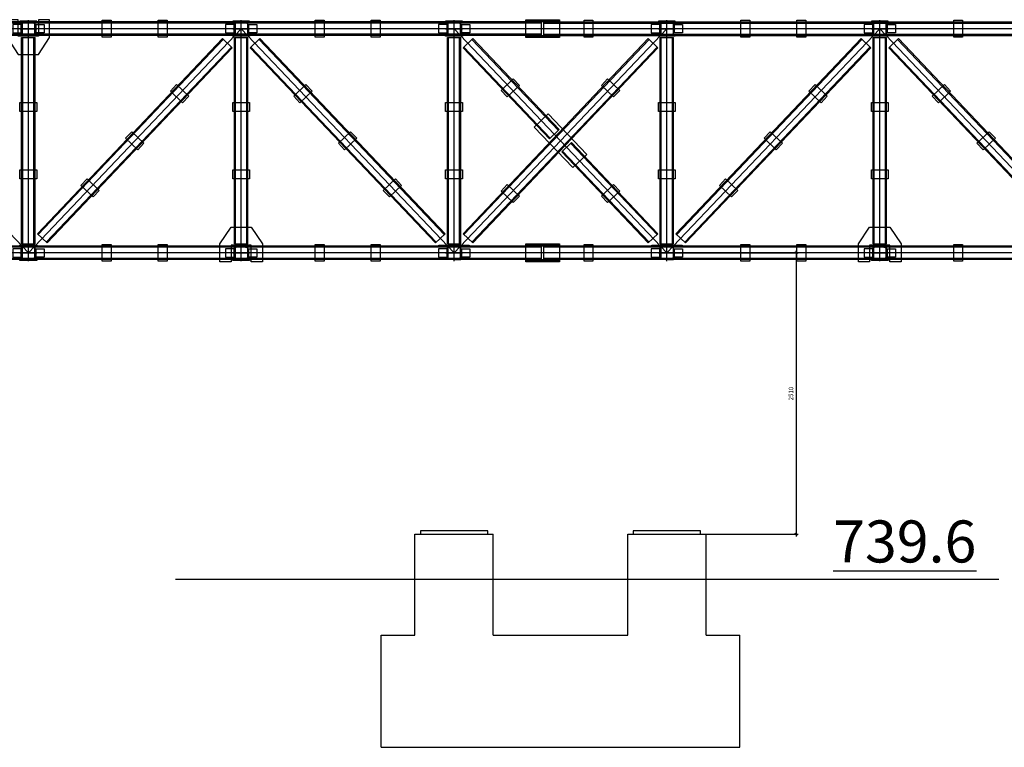
# Model space of a CAD drawing. Units: inches. Extents: x 3221622 to 3744484, y -1232331 to -971684.
# Drawn here: x 3488883 to 3497673, y -1191745 to -1185255 of the extents above; entities that cross this region are included whole.
import ezdxf

# ---------------------------------------------------------------- set-up
doc = ezdxf.new("R2010")
doc.units = ezdxf.units.IN
doc.header["$MEASUREMENT"] = 0
doc.header["$PDMODE"] = 35
doc.styles.add('ariel-20', font='arial.ttf', dxfattribs={"height": 40})
doc.styles.add('ariel-200', font='arial.ttf', dxfattribs={"height": 400})
doc.dimstyles.new('20', dxfattribs={"dimtxt": 40, "dimasz": 20, "dimexe": 20, "dimexo": 20, "dimgap": 20, "dimtad": 1, "dimdec": 0, "dimzin": 9, "dimtxsty": 'ariel-20', "dimblk": 'OBLIQUE', "dimcen": 2.5, "dimdle": 20, "dimaunit": 1, "dimadec": 0, "dimazin": 0, "dimtm": 1e-09, "dimtfac": 1, "dimtdec": 0, "dimtmove": 0, "dimatfit": 3, "dimldrblk": 'OBLIQUE', "dimfxl": 1, "dimarcsym": 1})

# ---------------------------------------------------------------- blocks, each defined once
blk = doc.blocks.new('_Oblique')
at = {"color": 0, "linetype": 'ByBlock', "lineweight": -2}
blk.add_line((-0.5, -0.5), (0.5, 0.5), dxfattribs=at)
blk = doc.blocks.new('*D4502')
at = {"color": 0, "lineweight": -2, "ltscale": 500, "transparency": 16777216}
for p, q in [((3494680.8, -1187335.1), (3495833.7, -1187335.1)), ((3495813.7, -1187315.1), (3495813.7, -1189865.1)), ((3494680.8, -1189845.1), (3495833.7, -1189845.1))]:
    blk.add_line(p, q, dxfattribs=at)
at = {"layer": 'Defpoints', "color": 0, "ltscale": 500, "transparency": 16777216}
for p in [(3494660.8, -1187335.1), (3494660.8, -1189845.1), (3495813.7, -1189845.1)]:
    blk.add_point(p, dxfattribs=at)
at = {"color": 0, "lineweight": -2, "ltscale": 500, "transparency": 16777216, "xscale": 20, "yscale": 20, "zscale": 20}
for p, rotation in [((3495813.7, -1187335.1), 90), ((3495813.7, -1189845.1), 270)]:
    blk.add_blockref('_Oblique', p, dxfattribs=dict(at, rotation=rotation))
at = {"color": 0, "ltscale": 500, "transparency": 16777216, "insert": (3495773.3, -1188590.1), "char_height": 40, "attachment_point": 5, "rotation": 90, "style": 'ariel-20'}
blk.add_mtext('2510', dxfattribs=at)

msp = doc.modelspace()

# ---------------------------------------------------------------- hatches: boundary and pattern name
at = {"ltscale": 500}
h = msp.add_hatch(color=4, dxfattribs=at)
h.dxf.hatch_style = 1
h.paths.add_polyline_path([(3488885.8, -1185267.1), (3488885.8, -1185275.1), (3489035.8, -1185275.1), (3489035.8, -1185267.1)])
h = msp.add_hatch(color=1, dxfattribs=at)
h.dxf.hatch_style = 1
h.paths.add_polyline_path([(3488894.8, -1185372.6), (3488900.8, -1185372.6), (3488900.8, -1185297.6), (3488894.8, -1185297.6)])
h = msp.add_hatch(color=1, dxfattribs=at)
h.dxf.hatch_style = 1
h.paths.add_polyline_path([(3489026.8, -1185297.6), (3489020.8, -1185297.6), (3489020.8, -1185372.6), (3489026.8, -1185372.6)])
h = msp.add_hatch(color=4, dxfattribs=at)
h.dxf.hatch_style = 1
h.paths.add_polyline_path([(3490785.8, -1185267.1), (3490785.8, -1185275.1), (3490935.8, -1185275.1), (3490935.8, -1185267.1)])
h = msp.add_hatch(color=1, dxfattribs=at)
h.dxf.hatch_style = 1
h.paths.add_polyline_path([(3490794.8, -1185372.6), (3490800.8, -1185372.6), (3490800.8, -1185297.6), (3490794.8, -1185297.6)])
h = msp.add_hatch(color=1, dxfattribs=at)
h.dxf.hatch_style = 1
h.paths.add_polyline_path([(3490926.8, -1185297.6), (3490920.8, -1185297.6), (3490920.8, -1185372.6), (3490926.8, -1185372.6)])
h = msp.add_hatch(color=4, dxfattribs=at)
h.dxf.hatch_style = 1
h.paths.add_polyline_path([(3492685.8, -1185267.1), (3492685.8, -1185275.1), (3492835.8, -1185275.1), (3492835.8, -1185267.1)])
h = msp.add_hatch(color=1, dxfattribs=at)
h.dxf.hatch_style = 1
h.paths.add_polyline_path([(3492694.8, -1185372.6), (3492700.8, -1185372.6), (3492700.8, -1185297.6), (3492694.8, -1185297.6)])
h = msp.add_hatch(color=1, dxfattribs=at)
h.dxf.hatch_style = 1
h.paths.add_polyline_path([(3492826.8, -1185297.6), (3492820.8, -1185297.6), (3492820.8, -1185372.6), (3492826.8, -1185372.6)])
h = msp.add_hatch(color=4, dxfattribs=at)
h.dxf.hatch_style = 1
h.paths.add_polyline_path([(3493700.8, -1185275.1), (3493700.8, -1185267.1), (3493400.8, -1185267.1), (3493400.8, -1185275.1)])
h = msp.add_hatch(color=4, dxfattribs=at)
h.dxf.hatch_style = 1
h.paths.add_polyline_path([(3494585.8, -1185267.1), (3494585.8, -1185275.1), (3494735.8, -1185275.1), (3494735.8, -1185267.1)])
h = msp.add_hatch(color=1, dxfattribs=at)
h.dxf.hatch_style = 1
h.paths.add_polyline_path([(3494594.8, -1185372.6), (3494600.8, -1185372.6), (3494600.8, -1185297.6), (3494594.8, -1185297.6)])
h = msp.add_hatch(color=1, dxfattribs=at)
h.dxf.hatch_style = 1
h.paths.add_polyline_path([(3494726.8, -1185297.6), (3494720.8, -1185297.6), (3494720.8, -1185372.6), (3494726.8, -1185372.6)])
h = msp.add_hatch(color=4, dxfattribs=at)
h.dxf.hatch_style = 1
h.paths.add_polyline_path([(3496485.8, -1185267.1), (3496485.8, -1185275.1), (3496635.8, -1185275.1), (3496635.8, -1185267.1)])
h = msp.add_hatch(color=1, dxfattribs=at)
h.dxf.hatch_style = 1
h.paths.add_polyline_path([(3496494.8, -1185372.6), (3496500.8, -1185372.6), (3496500.8, -1185297.6), (3496494.8, -1185297.6)])
h = msp.add_hatch(color=1, dxfattribs=at)
h.dxf.hatch_style = 1
h.paths.add_polyline_path([(3496626.8, -1185297.6), (3496620.8, -1185297.6), (3496620.8, -1185372.6), (3496626.8, -1185372.6)])
h = msp.add_hatch(color=4, dxfattribs=at)
h.dxf.hatch_style = 1
h.paths.add_polyline_path([(3489035.8, -1185403.1), (3489035.8, -1185395.1), (3488885.8, -1185395.1), (3488885.8, -1185403.1)])
h = msp.add_hatch(color=4, dxfattribs=at)
h.dxf.hatch_style = 1
h.paths.add_polyline_path([(3490935.8, -1185403.1), (3490935.8, -1185395.1), (3490785.8, -1185395.1), (3490785.8, -1185403.1)])
h = msp.add_hatch(color=4, dxfattribs=at)
h.dxf.hatch_style = 1
h.paths.add_polyline_path([(3492835.8, -1185403.1), (3492835.8, -1185395.1), (3492685.8, -1185395.1), (3492685.8, -1185403.1)])
h = msp.add_hatch(color=4, dxfattribs=at)
h.dxf.hatch_style = 1
h.paths.add_polyline_path([(3493700.8, -1185403.1), (3493700.8, -1185395.1), (3493400.8, -1185395.1), (3493400.8, -1185403.1)])
h = msp.add_hatch(color=4, dxfattribs=at)
h.dxf.hatch_style = 1
h.paths.add_polyline_path([(3494735.8, -1185403.1), (3494735.8, -1185395.1), (3494585.8, -1185395.1), (3494585.8, -1185403.1)])
h = msp.add_hatch(color=4, dxfattribs=at)
h.dxf.hatch_style = 1
h.paths.add_polyline_path([(3496635.8, -1185403.1), (3496635.8, -1185395.1), (3496485.8, -1185395.1), (3496485.8, -1185403.1)])
h = msp.add_hatch(color=4, dxfattribs=at)
h.dxf.hatch_style = 1
h.paths.add_polyline_path([(3489035.8, -1187275.1), (3489035.8, -1187267.1), (3488885.8, -1187267.1), (3488885.8, -1187275.1)])
h = msp.add_hatch(color=4, dxfattribs=at)
h.dxf.hatch_style = 1
h.paths.add_polyline_path([(3490935.8, -1187275.1), (3490935.8, -1187267.1), (3490785.8, -1187267.1), (3490785.8, -1187275.1)])
h = msp.add_hatch(color=4, dxfattribs=at)
h.dxf.hatch_style = 1
h.paths.add_polyline_path([(3492895.8, -1187275.1), (3492895.8, -1187267.1), (3492625.8, -1187267.1), (3492625.8, -1187275.1)])
h = msp.add_hatch(color=4, dxfattribs=at)
h.dxf.hatch_style = 1
h.paths.add_polyline_path([(3493700.8, -1187275.1), (3493700.8, -1187267.1), (3493400.8, -1187267.1), (3493400.8, -1187275.1)])
h = msp.add_hatch(color=4, dxfattribs=at)
h.dxf.hatch_style = 1
h.paths.add_polyline_path([(3494795.8, -1187275.1), (3494795.8, -1187267.1), (3494525.8, -1187267.1), (3494525.8, -1187275.1)])
h = msp.add_hatch(color=4, dxfattribs=at)
h.dxf.hatch_style = 1
h.paths.add_polyline_path([(3496635.8, -1187275.1), (3496635.8, -1187267.1), (3496485.8, -1187267.1), (3496485.8, -1187275.1)])
h = msp.add_hatch(color=1, dxfattribs=at)
h.dxf.hatch_style = 1
h.paths.add_polyline_path([(3488894.8, -1187372.6), (3488900.8, -1187372.6), (3488900.8, -1187297.6), (3488894.8, -1187297.6)])
h = msp.add_hatch(color=1, dxfattribs=at)
h.dxf.hatch_style = 1
h.paths.add_polyline_path([(3489026.8, -1187297.6), (3489020.8, -1187297.6), (3489020.8, -1187372.6), (3489026.8, -1187372.6)])
h = msp.add_hatch(color=1, dxfattribs=at)
h.dxf.hatch_style = 1
h.paths.add_polyline_path([(3490794.8, -1187372.6), (3490800.8, -1187372.6), (3490800.8, -1187297.6), (3490794.8, -1187297.6)])
h = msp.add_hatch(color=1, dxfattribs=at)
h.dxf.hatch_style = 1
h.paths.add_polyline_path([(3490926.8, -1187297.6), (3490920.8, -1187297.6), (3490920.8, -1187372.6), (3490926.8, -1187372.6)])
h = msp.add_hatch(color=1, dxfattribs=at)
h.dxf.hatch_style = 1
h.paths.add_polyline_path([(3492694.8, -1187372.6), (3492700.8, -1187372.6), (3492700.8, -1187297.6), (3492694.8, -1187297.6)])
h = msp.add_hatch(color=1, dxfattribs=at)
h.dxf.hatch_style = 1
h.paths.add_polyline_path([(3492826.8, -1187297.6), (3492820.8, -1187297.6), (3492820.8, -1187372.6), (3492826.8, -1187372.6)])
h = msp.add_hatch(color=1, dxfattribs=at)
h.dxf.hatch_style = 1
h.paths.add_polyline_path([(3494594.8, -1187372.6), (3494600.8, -1187372.6), (3494600.8, -1187297.6), (3494594.8, -1187297.6)])
h = msp.add_hatch(color=1, dxfattribs=at)
h.dxf.hatch_style = 1
h.paths.add_polyline_path([(3494726.8, -1187297.6), (3494720.8, -1187297.6), (3494720.8, -1187372.6), (3494726.8, -1187372.6)])
h = msp.add_hatch(color=1, dxfattribs=at)
h.dxf.hatch_style = 1
h.paths.add_polyline_path([(3496494.8, -1187372.6), (3496500.8, -1187372.6), (3496500.8, -1187297.6), (3496494.8, -1187297.6)])
h = msp.add_hatch(color=1, dxfattribs=at)
h.dxf.hatch_style = 1
h.paths.add_polyline_path([(3496626.8, -1187297.6), (3496620.8, -1187297.6), (3496620.8, -1187372.6), (3496626.8, -1187372.6)])
h = msp.add_hatch(color=4, dxfattribs=at)
h.dxf.hatch_style = 1
h.paths.add_polyline_path([(3489035.8, -1187403.1), (3489035.8, -1187395.1), (3488885.8, -1187395.1), (3488885.8, -1187403.1)])
h = msp.add_hatch(color=4, dxfattribs=at)
h.dxf.hatch_style = 1
h.paths.add_polyline_path([(3490935.8, -1187403.1), (3490935.8, -1187395.1), (3490785.8, -1187395.1), (3490785.8, -1187403.1)])
h = msp.add_hatch(color=4, dxfattribs=at)
h.dxf.hatch_style = 1
h.paths.add_polyline_path([(3493700.8, -1187403.1), (3493700.8, -1187395.1), (3493400.8, -1187395.1), (3493400.8, -1187403.1)])
h = msp.add_hatch(color=4, dxfattribs=at)
h.dxf.hatch_style = 1
h.paths.add_polyline_path([(3496635.8, -1187403.1), (3496635.8, -1187395.1), (3496485.8, -1187395.1), (3496485.8, -1187403.1)])

# ---------------------------------------------------------------- linework, layer by layer
at = {"color": 5, "ltscale": 500}
for points in [[(3488770.8, -1185415.1), (3488870.8, -1185565.1), (3489050.8, -1185565.1), (3489150.8, -1185415.1), (3489150.8, -1185255.1), (3489050.8, -1185255.1), (3489050.8, -1185403.1), (3488870.8, -1185403.1), (3488870.8, -1185255.1), (3488770.8, -1185255.1), (3488770.8, -1185415.1)], [(3489620.8, -1185260.1), (3489700.8, -1185260.1), (3489700.8, -1185410.1), (3489620.8, -1185410.1)], [(3490120.8, -1185260.1), (3490200.8, -1185260.1), (3490200.8, -1185410.1), (3490120.8, -1185410.1)], [(3491520.8, -1185260.1), (3491600.8, -1185260.1), (3491600.8, -1185410.1), (3491520.8, -1185410.1)], [(3492020.8, -1185260.1), (3492100.8, -1185260.1), (3492100.8, -1185410.1), (3492020.8, -1185410.1)], [(3493400.8, -1185255.1), (3493700.8, -1185255.1), (3493700.8, -1185415.1), (3493400.8, -1185415.1)], [(3493920.8, -1185260.1), (3494000.8, -1185260.1), (3494000.8, -1185410.1), (3493920.8, -1185410.1)], [(3495320.8, -1185260.1), (3495400.8, -1185260.1), (3495400.8, -1185410.1), (3495320.8, -1185410.1)], [(3495820.8, -1185260.1), (3495900.8, -1185260.1), (3495900.8, -1185410.1), (3495820.8, -1185410.1)], [(3497220.8, -1185260.1), (3497300.8, -1185260.1), (3497300.8, -1185410.1), (3497220.8, -1185410.1)], [(3488885.8, -1185275.1), (3489035.8, -1185275.1), (3489035.8, -1185267.1), (3488885.8, -1185267.1)], [(3490785.8, -1185275.1), (3490935.8, -1185275.1), (3490935.8, -1185267.1), (3490785.8, -1185267.1)], [(3492685.8, -1185275.1), (3492835.8, -1185275.1), (3492835.8, -1185267.1), (3492685.8, -1185267.1)], [(3493400.8, -1185267.1), (3493700.8, -1185267.1), (3493700.8, -1185275.1), (3493400.8, -1185275.1)], [(3494585.8, -1185275.1), (3494735.8, -1185275.1), (3494735.8, -1185267.1), (3494585.8, -1185267.1)], [(3496485.8, -1185275.1), (3496635.8, -1185275.1), (3496635.8, -1185267.1), (3496485.8, -1185267.1)], [(3488885.8, -1185395.1), (3489035.8, -1185395.1), (3489035.8, -1185403.1), (3488885.8, -1185403.1)], [(3490785.8, -1185395.1), (3490935.8, -1185395.1), (3490935.8, -1185403.1), (3490785.8, -1185403.1)], [(3492685.8, -1185395.1), (3492835.8, -1185395.1), (3492835.8, -1185403.1), (3492685.8, -1185403.1)], [(3493400.8, -1185395.1), (3493700.8, -1185395.1), (3493700.8, -1185403.1), (3493400.8, -1185403.1)], [(3494585.8, -1185395.1), (3494735.8, -1185395.1), (3494735.8, -1185403.1), (3494585.8, -1185403.1)], [(3496485.8, -1185395.1), (3496635.8, -1185395.1), (3496635.8, -1185403.1), (3496485.8, -1185403.1)], [(3493345, -1185841.2), (3493289.9, -1185783.2), (3493181.2, -1185886.5), (3493236.3, -1185944.5)], [(3494076.5, -1185841.2), (3494131.6, -1185783.2), (3494240.4, -1185886.5), (3494185.3, -1185944.5)], [(3490228.3, -1185892), (3490283.4, -1185834), (3490392.2, -1185937.3), (3490337.1, -1185995.3)], [(3491493.2, -1185892), (3491438.1, -1185834), (3491329.4, -1185937.3), (3491384.5, -1185995.3)], [(3495928.3, -1185892), (3495983.4, -1185834), (3496092.2, -1185937.3), (3496037.1, -1185995.3)], [(3497193.2, -1185892), (3497138.1, -1185834), (3497029.4, -1185937.3), (3497084.5, -1185995.3)], [(3488885.8, -1186075.1), (3488885.8, -1185995.1), (3489035.8, -1185995.1), (3489035.8, -1186075.1)], [(3490785.8, -1186075.1), (3490785.8, -1185995.1), (3490935.8, -1185995.1), (3490935.8, -1186075.1)], [(3492685.8, -1186075.1), (3492685.8, -1185995.1), (3492835.8, -1185995.1), (3492835.8, -1186075.1)], [(3494585.8, -1186075.1), (3494585.8, -1185995.1), (3494735.8, -1185995.1), (3494735.8, -1186075.1)], [(3496485.8, -1186075.1), (3496485.8, -1185995.1), (3496635.8, -1185995.1), (3496635.8, -1186075.1)], [(3493600.2, -1186095.3), (3493944.6, -1186457.8), (3493821.3, -1186574.9), (3493477, -1186212.4)], [(3489828.9, -1186312.5), (3489884, -1186254.5), (3489992.7, -1186357.8), (3489937.6, -1186415.8)], [(3491892.7, -1186312.5), (3491837.6, -1186254.5), (3491728.9, -1186357.8), (3491784, -1186415.8)], [(3495528.9, -1186312.5), (3495584, -1186254.5), (3495692.7, -1186357.8), (3495637.6, -1186415.8)], [(3497592.7, -1186312.5), (3497537.6, -1186254.5), (3497428.9, -1186357.8), (3497484, -1186415.8)], [(3488885.8, -1186675.1), (3488885.8, -1186595.1), (3489035.8, -1186595.1), (3489035.8, -1186675.1)], [(3490785.8, -1186675.1), (3490785.8, -1186595.1), (3490935.8, -1186595.1), (3490935.8, -1186675.1)], [(3492685.8, -1186675.1), (3492685.8, -1186595.1), (3492835.8, -1186595.1), (3492835.8, -1186675.1)], [(3494585.8, -1186675.1), (3494585.8, -1186595.1), (3494735.8, -1186595.1), (3494735.8, -1186675.1)], [(3496485.8, -1186675.1), (3496485.8, -1186595.1), (3496635.8, -1186595.1), (3496635.8, -1186675.1)], [(3489429.4, -1186733), (3489484.5, -1186675), (3489593.2, -1186778.3), (3489538.1, -1186836.3)], [(3492292.2, -1186733), (3492237.1, -1186675), (3492128.3, -1186778.3), (3492183.4, -1186836.3)], [(3493181.2, -1186783.7), (3493236.3, -1186725.7), (3493345, -1186829), (3493289.9, -1186887)], [(3494240.4, -1186783.7), (3494185.3, -1186725.7), (3494076.5, -1186829), (3494131.6, -1186887)], [(3495129.4, -1186733), (3495184.5, -1186675), (3495293.2, -1186778.3), (3495238.1, -1186836.3)], [(3490670.8, -1187255.1), (3490770.8, -1187105.1), (3490950.8, -1187105.1), (3491050.8, -1187255.1), (3491050.8, -1187415.1), (3490950.8, -1187415.1), (3490950.8, -1187267.1), (3490770.8, -1187267.1), (3490770.8, -1187415.1), (3490670.8, -1187415.1), (3490670.8, -1187255.1)], [(3496370.8, -1187255.1), (3496470.8, -1187105.1), (3496650.8, -1187105.1), (3496750.8, -1187255.1), (3496750.8, -1187415.1), (3496650.8, -1187415.1), (3496650.8, -1187267.1), (3496470.8, -1187267.1), (3496470.8, -1187415.1), (3496370.8, -1187415.1), (3496370.8, -1187255.1)], [(3488885.8, -1187267.1), (3489035.8, -1187267.1), (3489035.8, -1187275.1), (3488885.8, -1187275.1)], [(3489620.8, -1187260.1), (3489700.8, -1187260.1), (3489700.8, -1187410.1), (3489620.8, -1187410.1)], [(3490120.8, -1187260.1), (3490200.8, -1187260.1), (3490200.8, -1187410.1), (3490120.8, -1187410.1)], [(3490785.8, -1187267.1), (3490935.8, -1187267.1), (3490935.8, -1187275.1), (3490785.8, -1187275.1)], [(3491520.8, -1187260.1), (3491600.8, -1187260.1), (3491600.8, -1187410.1), (3491520.8, -1187410.1)], [(3492020.8, -1187260.1), (3492100.8, -1187260.1), (3492100.8, -1187410.1), (3492020.8, -1187410.1)], [(3492625.8, -1187267.1), (3492895.8, -1187267.1), (3492895.8, -1187275.1), (3492625.8, -1187275.1)], [(3493400.8, -1187255.1), (3493700.8, -1187255.1), (3493700.8, -1187415.1), (3493400.8, -1187415.1)], [(3493400.8, -1187267.1), (3493700.8, -1187267.1), (3493700.8, -1187275.1), (3493400.8, -1187275.1)], [(3493920.8, -1187260.1), (3494000.8, -1187260.1), (3494000.8, -1187410.1), (3493920.8, -1187410.1)], [(3494525.8, -1187267.1), (3494795.8, -1187267.1), (3494795.8, -1187275.1), (3494525.8, -1187275.1)], [(3495320.8, -1187260.1), (3495400.8, -1187260.1), (3495400.8, -1187410.1), (3495320.8, -1187410.1)], [(3495820.8, -1187260.1), (3495900.8, -1187260.1), (3495900.8, -1187410.1), (3495820.8, -1187410.1)], [(3496485.8, -1187267.1), (3496635.8, -1187267.1), (3496635.8, -1187275.1), (3496485.8, -1187275.1)], [(3497220.8, -1187260.1), (3497300.8, -1187260.1), (3497300.8, -1187410.1), (3497220.8, -1187410.1)], [(3488885.8, -1187395.1), (3489035.8, -1187395.1), (3489035.8, -1187403.1), (3488885.8, -1187403.1)], [(3490785.8, -1187395.1), (3490935.8, -1187395.1), (3490935.8, -1187403.1), (3490785.8, -1187403.1)], [(3493400.8, -1187395.1), (3493700.8, -1187395.1), (3493700.8, -1187403.1), (3493400.8, -1187403.1)], [(3496485.8, -1187395.1), (3496635.8, -1187395.1), (3496635.8, -1187403.1), (3496485.8, -1187403.1)], [(3492460.8, -1189845.1), (3493060.8, -1189845.1), (3493060.8, -1189815.1), (3492460.8, -1189815.1)], [(3494360.8, -1189845.1), (3494960.8, -1189845.1), (3494960.8, -1189815.1), (3494360.8, -1189815.1)]]:
    msp.add_lwpolyline(points, close=True, dxfattribs=at)
at = {"color": 1, "ltscale": 500}
for points in [[(3488960.8, -1185410.1), (3488960.8, -1185260.1)], [(3490860.8, -1185410.1), (3490860.8, -1185260.1)], [(3492760.8, -1185410.1), (3492760.8, -1185260.1)], [(3494660.8, -1185410.1), (3494660.8, -1185260.1)], [(3496560.8, -1185410.1), (3496560.8, -1185260.1)], [(3488885.8, -1185335.1), (3489035.8, -1185335.1)], [(3490785.8, -1185335.1), (3490935.8, -1185335.1)], [(3492685.8, -1185335.1), (3492835.8, -1185335.1)], [(3494585.8, -1185335.1), (3494735.8, -1185335.1)], [(3496485.8, -1185335.1), (3496635.8, -1185335.1)], [(3488960.8, -1187410.1), (3488960.8, -1187260.1)], [(3490860.8, -1187410.1), (3490860.8, -1187260.1)], [(3492760.8, -1187410.1), (3492760.8, -1187260.1)], [(3494660.8, -1187410.1), (3494660.8, -1187260.1)], [(3496560.8, -1187410.1), (3496560.8, -1187260.1)], [(3488885.8, -1187335.1), (3489035.8, -1187335.1)], [(3490785.8, -1187335.1), (3490935.8, -1187335.1)], [(3492685.8, -1187335.1), (3492835.8, -1187335.1)], [(3494585.8, -1187335.1), (3494735.8, -1187335.1)], [(3496485.8, -1187335.1), (3496635.8, -1187335.1)], [(3490274.8, -1190245.1), (3497624.7, -1190245.1)]]:
    msp.add_lwpolyline(points, dxfattribs=at)
at = {"color": 6, "ltscale": 500}
for points in [[(3509860.8, -1185335.1), (3476757.4, -1185335.1)], [(3487060.8, -1185335.1), (3488960.8, -1187335.1)], [(3488960.8, -1187335.1), (3488960.8, -1185335.1)], [(3490860.8, -1185335.1), (3488960.8, -1187335.1)], [(3490860.8, -1187335.1), (3490860.8, -1185335.1)], [(3490860.8, -1185335.1), (3492760.8, -1187335.1)], [(3492760.8, -1187335.1), (3492760.8, -1185335.1)], [(3492760.8, -1185335.1), (3494660.8, -1187335.1)], [(3494660.8, -1185335.1), (3492760.8, -1187335.1)], [(3494660.8, -1187335.1), (3494660.8, -1185335.1)], [(3496560.8, -1185335.1), (3494660.8, -1187335.1)], [(3496560.8, -1187335.1), (3496560.8, -1185335.1)], [(3496560.8, -1185335.1), (3498460.8, -1187335.1)], [(3509860.8, -1187335.1), (3477237.6, -1187335.1)]]:
    msp.add_lwpolyline(points, dxfattribs=at)
at = {"color": 5, "ltscale": 500}
for points in [[(3493540.8, -1185275.1), (3483940.8, -1185275.1)], [(3493540.8, -1185285.1), (3483940.8, -1185285.1)], [(3493540.8, -1185395.1), (3493540.8, -1185275.1)], [(3493560.8, -1185275.1), (3505560.8, -1185275.1)], [(3493560.8, -1185395.1), (3493560.8, -1185275.1)], [(3493560.8, -1185285.1), (3505560.8, -1185285.1)], [(3493540.8, -1185385.1), (3483940.8, -1185385.1)], [(3493540.8, -1185395.1), (3483940.8, -1185395.1)], [(3488900.8, -1185415.1), (3489020.8, -1185415.1)], [(3488900.8, -1187255.1), (3488900.8, -1185415.1)], [(3488910.8, -1187255.1), (3488910.8, -1185415.1)], [(3489010.8, -1187255.1), (3489010.8, -1185415.1)], [(3489020.8, -1187255.1), (3489020.8, -1185415.1)], [(3489040.8, -1187163.8), (3490693.8, -1185423.8)], [(3489048, -1187170.7), (3490701, -1185430.7)], [(3490780.8, -1185506.5), (3490693.8, -1185423.8)], [(3490800.8, -1185415.1), (3490920.8, -1185415.1)], [(3490800.8, -1187255.1), (3490800.8, -1185415.1)], [(3490810.8, -1187255.1), (3490810.8, -1185415.1)], [(3490910.8, -1187255.1), (3490910.8, -1185415.1)], [(3490920.8, -1187255.1), (3490920.8, -1185415.1)], [(3490940.8, -1185506.5), (3491027.8, -1185423.8)], [(3492673.5, -1187170.7), (3491020.5, -1185430.7)], [(3492680.8, -1187163.8), (3491027.8, -1185423.8)], [(3492700.8, -1185415.1), (3492820.8, -1185415.1)], [(3492700.8, -1187255.1), (3492700.8, -1185415.1)], [(3492710.8, -1187255.1), (3492710.8, -1185415.1)], [(3492810.8, -1187255.1), (3492810.8, -1185415.1)], [(3492820.8, -1187255.1), (3492820.8, -1185415.1)], [(3492840.8, -1185506.5), (3492927.8, -1185423.8)], [(3492840.8, -1187163.8), (3494493.8, -1185423.8)], [(3492848, -1187170.7), (3494501, -1185430.7)], [(3493691.9, -1186242.7), (3492920.5, -1185430.7)], [(3493699.2, -1186235.8), (3492927.8, -1185423.8)], [(3493560.8, -1185385.1), (3505560.8, -1185385.1)], [(3493560.8, -1185395.1), (3505560.8, -1185395.1)], [(3494580.8, -1185506.5), (3494493.8, -1185423.8)], [(3494600.8, -1185415.1), (3494720.8, -1185415.1)], [(3494600.8, -1187255.1), (3494600.8, -1185415.1)], [(3494610.8, -1187255.1), (3494610.8, -1185415.1)], [(3494710.8, -1187255.1), (3494710.8, -1185415.1)], [(3494720.8, -1187255.1), (3494720.8, -1185415.1)], [(3494740.8, -1187163.8), (3496393.8, -1185423.8)], [(3494748, -1187170.7), (3496401, -1185430.7)], [(3496480.8, -1185506.5), (3496393.8, -1185423.8)], [(3496500.8, -1185415.1), (3496620.8, -1185415.1)], [(3496500.8, -1187255.1), (3496500.8, -1185415.1)], [(3496510.8, -1187255.1), (3496510.8, -1185415.1)], [(3496610.8, -1187255.1), (3496610.8, -1185415.1)], [(3496620.8, -1187255.1), (3496620.8, -1185415.1)], [(3496640.8, -1185506.5), (3496727.8, -1185423.8)], [(3498373.5, -1187170.7), (3496720.5, -1185430.7)], [(3498380.8, -1187163.8), (3496727.8, -1185423.8)], [(3489120.5, -1187239.6), (3490773.5, -1185499.6)], [(3489127.8, -1187246.5), (3490780.8, -1185506.5)], [(3492593.8, -1187246.5), (3490940.8, -1185506.5)], [(3492601, -1187239.6), (3490948, -1185499.6)], [(3493612.2, -1186318.5), (3492840.8, -1185506.5)], [(3493619.4, -1186311.6), (3492848, -1185499.6)], [(3492920.5, -1187239.6), (3494573.5, -1185499.6)], [(3492927.8, -1187246.5), (3494580.8, -1185506.5)], [(3494820.5, -1187239.6), (3496473.5, -1185499.6)], [(3494827.8, -1187246.5), (3496480.8, -1185506.5)], [(3498293.8, -1187246.5), (3496640.8, -1185506.5)], [(3498301, -1187239.6), (3496648, -1185499.6)], [(3493612.2, -1186318.5), (3493699.2, -1186235.8)], [(3493722.4, -1186434.5), (3493809.4, -1186351.8)], [(3494573.5, -1187170.7), (3493802.1, -1186358.7)], [(3494580.8, -1187163.8), (3493809.4, -1186351.8)], [(3494493.8, -1187246.5), (3493722.4, -1186434.5)], [(3494501, -1187239.6), (3493729.6, -1186427.6)], [(3489127.8, -1187246.5), (3489040.8, -1187163.8)], [(3492593.8, -1187246.5), (3492680.8, -1187163.8)], [(3492927.8, -1187246.5), (3492840.8, -1187163.8)], [(3494493.8, -1187246.5), (3494580.8, -1187163.8)], [(3494827.8, -1187246.5), (3494740.8, -1187163.8)], [(3493540.8, -1187275.1), (3483940.8, -1187275.1)], [(3488900.8, -1187255.1), (3489020.8, -1187255.1)], [(3490800.8, -1187255.1), (3490920.8, -1187255.1)], [(3492700.8, -1187255.1), (3492820.8, -1187255.1)], [(3493540.8, -1187395.1), (3493540.8, -1187275.1)], [(3505560.8, -1187275.1), (3493560.8, -1187275.1)], [(3493560.8, -1187395.1), (3493560.8, -1187275.1)], [(3494600.8, -1187255.1), (3494720.8, -1187255.1)], [(3496500.8, -1187255.1), (3496620.8, -1187255.1)], [(3493540.8, -1187285.1), (3483940.8, -1187285.1)], [(3505560.8, -1187285.1), (3493560.8, -1187285.1)], [(3493540.8, -1187385.1), (3483940.8, -1187385.1)], [(3493540.8, -1187395.1), (3483940.8, -1187395.1)], [(3505560.8, -1187385.1), (3493560.8, -1187385.1)], [(3505560.8, -1187395.1), (3493560.8, -1187395.1)]]:
    msp.add_lwpolyline(points, dxfattribs=at)
at = {"ltscale": 500}
for points in [[(3488900.8, -1185297.6), (3488820.8, -1185297.6), (3488820.8, -1185372.6), (3488900.8, -1185372.6)], [(3488900.8, -1185297.6), (3488894.8, -1185297.6), (3488894.8, -1185372.6), (3488900.8, -1185372.6)], [(3489020.8, -1185297.6), (3489100.8, -1185297.6), (3489100.8, -1185372.6), (3489020.8, -1185372.6)], [(3489020.8, -1185297.6), (3489026.8, -1185297.6), (3489026.8, -1185372.6), (3489020.8, -1185372.6)], [(3490800.8, -1185297.6), (3490720.8, -1185297.6), (3490720.8, -1185372.6), (3490800.8, -1185372.6)], [(3490800.8, -1185297.6), (3490794.8, -1185297.6), (3490794.8, -1185372.6), (3490800.8, -1185372.6)], [(3490920.8, -1185297.6), (3491000.8, -1185297.6), (3491000.8, -1185372.6), (3490920.8, -1185372.6)], [(3490920.8, -1185297.6), (3490926.8, -1185297.6), (3490926.8, -1185372.6), (3490920.8, -1185372.6)], [(3492700.8, -1185297.6), (3492620.8, -1185297.6), (3492620.8, -1185372.6), (3492700.8, -1185372.6)], [(3492700.8, -1185297.6), (3492694.8, -1185297.6), (3492694.8, -1185372.6), (3492700.8, -1185372.6)], [(3492820.8, -1185297.6), (3492900.8, -1185297.6), (3492900.8, -1185372.6), (3492820.8, -1185372.6)], [(3492820.8, -1185297.6), (3492826.8, -1185297.6), (3492826.8, -1185372.6), (3492820.8, -1185372.6)], [(3494600.8, -1185297.6), (3494520.8, -1185297.6), (3494520.8, -1185372.6), (3494600.8, -1185372.6)], [(3494600.8, -1185297.6), (3494594.8, -1185297.6), (3494594.8, -1185372.6), (3494600.8, -1185372.6)], [(3494720.8, -1185297.6), (3494800.8, -1185297.6), (3494800.8, -1185372.6), (3494720.8, -1185372.6)], [(3494720.8, -1185297.6), (3494726.8, -1185297.6), (3494726.8, -1185372.6), (3494720.8, -1185372.6)], [(3496500.8, -1185297.6), (3496420.8, -1185297.6), (3496420.8, -1185372.6), (3496500.8, -1185372.6)], [(3496500.8, -1185297.6), (3496494.8, -1185297.6), (3496494.8, -1185372.6), (3496500.8, -1185372.6)], [(3496620.8, -1185297.6), (3496700.8, -1185297.6), (3496700.8, -1185372.6), (3496620.8, -1185372.6)], [(3496620.8, -1185297.6), (3496626.8, -1185297.6), (3496626.8, -1185372.6), (3496620.8, -1185372.6)], [(3488900.8, -1187297.6), (3488820.8, -1187297.6), (3488820.8, -1187372.6), (3488900.8, -1187372.6)], [(3488900.8, -1187297.6), (3488894.8, -1187297.6), (3488894.8, -1187372.6), (3488900.8, -1187372.6)], [(3489020.8, -1187297.6), (3489100.8, -1187297.6), (3489100.8, -1187372.6), (3489020.8, -1187372.6)], [(3489020.8, -1187297.6), (3489026.8, -1187297.6), (3489026.8, -1187372.6), (3489020.8, -1187372.6)], [(3490800.8, -1187297.6), (3490720.8, -1187297.6), (3490720.8, -1187372.6), (3490800.8, -1187372.6)], [(3490800.8, -1187297.6), (3490794.8, -1187297.6), (3490794.8, -1187372.6), (3490800.8, -1187372.6)], [(3490920.8, -1187297.6), (3491000.8, -1187297.6), (3491000.8, -1187372.6), (3490920.8, -1187372.6)], [(3490920.8, -1187297.6), (3490926.8, -1187297.6), (3490926.8, -1187372.6), (3490920.8, -1187372.6)], [(3492700.8, -1187297.6), (3492620.8, -1187297.6), (3492620.8, -1187372.6), (3492700.8, -1187372.6)], [(3492700.8, -1187297.6), (3492694.8, -1187297.6), (3492694.8, -1187372.6), (3492700.8, -1187372.6)], [(3492820.8, -1187297.6), (3492900.8, -1187297.6), (3492900.8, -1187372.6), (3492820.8, -1187372.6)], [(3492820.8, -1187297.6), (3492826.8, -1187297.6), (3492826.8, -1187372.6), (3492820.8, -1187372.6)], [(3494600.8, -1187297.6), (3494520.8, -1187297.6), (3494520.8, -1187372.6), (3494600.8, -1187372.6)], [(3494600.8, -1187297.6), (3494594.8, -1187297.6), (3494594.8, -1187372.6), (3494600.8, -1187372.6)], [(3494720.8, -1187297.6), (3494800.8, -1187297.6), (3494800.8, -1187372.6), (3494720.8, -1187372.6)], [(3494720.8, -1187297.6), (3494726.8, -1187297.6), (3494726.8, -1187372.6), (3494720.8, -1187372.6)], [(3496500.8, -1187297.6), (3496420.8, -1187297.6), (3496420.8, -1187372.6), (3496500.8, -1187372.6)], [(3496500.8, -1187297.6), (3496494.8, -1187297.6), (3496494.8, -1187372.6), (3496500.8, -1187372.6)], [(3496620.8, -1187297.6), (3496700.8, -1187297.6), (3496700.8, -1187372.6), (3496620.8, -1187372.6)], [(3496620.8, -1187297.6), (3496626.8, -1187297.6), (3496626.8, -1187372.6), (3496620.8, -1187372.6)]]:
    msp.add_lwpolyline(points, close=True, dxfattribs=at)
for points in [[(3488952.8, -1185395.1), (3488900.8, -1185395.1), (3488900.8, -1185275.1), (3488952.8, -1185275.1, -0.36397), (3488950.3, -1185278.1), (3488911.8, -1185286.9, 0.36397), (3488905.6, -1185294.3), (3488905.6, -1185376, 0.36397), (3488911.8, -1185383.3), (3488950.3, -1185392.2, -0.36397), (3488952.8, -1185395.1)], [(3488968.8, -1185395.1), (3489020.8, -1185395.1), (3489020.8, -1185275.1), (3488968.8, -1185275.1, 0.36397), (3488971.3, -1185278.1), (3489009.8, -1185286.9, -0.36397), (3489016, -1185294.3), (3489016, -1185376, -0.36397), (3489009.8, -1185383.3), (3488971.3, -1185392.2, 0.36397), (3488968.8, -1185395.1)], [(3490852.8, -1185395.1), (3490800.8, -1185395.1), (3490800.8, -1185275.1), (3490852.8, -1185275.1, -0.36397), (3490850.3, -1185278.1), (3490811.8, -1185286.9, 0.36397), (3490805.6, -1185294.3), (3490805.6, -1185376, 0.36397), (3490811.8, -1185383.3), (3490850.3, -1185392.2, -0.36397), (3490852.8, -1185395.1)], [(3490868.8, -1185395.1), (3490920.8, -1185395.1), (3490920.8, -1185275.1), (3490868.8, -1185275.1, 0.36397), (3490871.3, -1185278.1), (3490909.8, -1185286.9, -0.36397), (3490916, -1185294.3), (3490916, -1185376, -0.36397), (3490909.8, -1185383.3), (3490871.3, -1185392.2, 0.36397), (3490868.8, -1185395.1)], [(3492752.8, -1185395.1), (3492700.8, -1185395.1), (3492700.8, -1185275.1), (3492752.8, -1185275.1, -0.36397), (3492750.3, -1185278.1), (3492711.8, -1185286.9, 0.36397), (3492705.6, -1185294.3), (3492705.6, -1185376, 0.36397), (3492711.8, -1185383.3), (3492750.3, -1185392.2, -0.36397), (3492752.8, -1185395.1)], [(3492768.8, -1185395.1), (3492820.8, -1185395.1), (3492820.8, -1185275.1), (3492768.8, -1185275.1, 0.36397), (3492771.3, -1185278.1), (3492809.8, -1185286.9, -0.36397), (3492816, -1185294.3), (3492816, -1185376, -0.36397), (3492809.8, -1185383.3), (3492771.3, -1185392.2, 0.36397), (3492768.8, -1185395.1)], [(3494652.8, -1185395.1), (3494600.8, -1185395.1), (3494600.8, -1185275.1), (3494652.8, -1185275.1, -0.36397), (3494650.3, -1185278.1), (3494611.8, -1185286.9, 0.36397), (3494605.6, -1185294.3), (3494605.6, -1185376, 0.36397), (3494611.8, -1185383.3), (3494650.3, -1185392.2, -0.36397), (3494652.8, -1185395.1)], [(3494668.8, -1185395.1), (3494720.8, -1185395.1), (3494720.8, -1185275.1), (3494668.8, -1185275.1, 0.36397), (3494671.3, -1185278.1), (3494709.8, -1185286.9, -0.36397), (3494716, -1185294.3), (3494716, -1185376, -0.36397), (3494709.8, -1185383.3), (3494671.3, -1185392.2, 0.36397), (3494668.8, -1185395.1)], [(3496552.8, -1185395.1), (3496500.8, -1185395.1), (3496500.8, -1185275.1), (3496552.8, -1185275.1, -0.36397), (3496550.3, -1185278.1), (3496511.8, -1185286.9, 0.36397), (3496505.6, -1185294.3), (3496505.6, -1185376, 0.36397), (3496511.8, -1185383.3), (3496550.3, -1185392.2, -0.36397), (3496552.8, -1185395.1)], [(3496568.8, -1185395.1), (3496620.8, -1185395.1), (3496620.8, -1185275.1), (3496568.8, -1185275.1, 0.36397), (3496571.3, -1185278.1), (3496609.8, -1185286.9, -0.36397), (3496616, -1185294.3), (3496616, -1185376, -0.36397), (3496609.8, -1185383.3), (3496571.3, -1185392.2, 0.36397), (3496568.8, -1185395.1)], [(3488952.8, -1187395.1), (3488900.8, -1187395.1), (3488900.8, -1187275.1), (3488952.8, -1187275.1, -0.36397), (3488950.3, -1187278.1), (3488911.8, -1187286.9, 0.36397), (3488905.6, -1187294.3), (3488905.6, -1187376, 0.36397), (3488911.8, -1187383.3), (3488950.3, -1187392.2, -0.36397), (3488952.8, -1187395.1)], [(3488968.8, -1187395.1), (3489020.8, -1187395.1), (3489020.8, -1187275.1), (3488968.8, -1187275.1, 0.36397), (3488971.3, -1187278.1), (3489009.8, -1187286.9, -0.36397), (3489016, -1187294.3), (3489016, -1187376, -0.36397), (3489009.8, -1187383.3), (3488971.3, -1187392.2, 0.36397), (3488968.8, -1187395.1)], [(3490852.8, -1187395.1), (3490800.8, -1187395.1), (3490800.8, -1187275.1), (3490852.8, -1187275.1, -0.36397), (3490850.3, -1187278.1), (3490811.8, -1187286.9, 0.36397), (3490805.6, -1187294.3), (3490805.6, -1187376, 0.36397), (3490811.8, -1187383.3), (3490850.3, -1187392.2, -0.36397), (3490852.8, -1187395.1)], [(3490868.8, -1187395.1), (3490920.8, -1187395.1), (3490920.8, -1187275.1), (3490868.8, -1187275.1, 0.36397), (3490871.3, -1187278.1), (3490909.8, -1187286.9, -0.36397), (3490916, -1187294.3), (3490916, -1187376, -0.36397), (3490909.8, -1187383.3), (3490871.3, -1187392.2, 0.36397), (3490868.8, -1187395.1)], [(3492752.8, -1187395.1), (3492700.8, -1187395.1), (3492700.8, -1187275.1), (3492752.8, -1187275.1, -0.36397), (3492750.3, -1187278.1), (3492711.8, -1187286.9, 0.36397), (3492705.6, -1187294.3), (3492705.6, -1187376, 0.36397), (3492711.8, -1187383.3), (3492750.3, -1187392.2, -0.36397), (3492752.8, -1187395.1)], [(3492768.8, -1187395.1), (3492820.8, -1187395.1), (3492820.8, -1187275.1), (3492768.8, -1187275.1, 0.36397), (3492771.3, -1187278.1), (3492809.8, -1187286.9, -0.36397), (3492816, -1187294.3), (3492816, -1187376, -0.36397), (3492809.8, -1187383.3), (3492771.3, -1187392.2, 0.36397), (3492768.8, -1187395.1)], [(3494652.8, -1187395.1), (3494600.8, -1187395.1), (3494600.8, -1187275.1), (3494652.8, -1187275.1, -0.36397), (3494650.3, -1187278.1), (3494611.8, -1187286.9, 0.36397), (3494605.6, -1187294.3), (3494605.6, -1187376, 0.36397), (3494611.8, -1187383.3), (3494650.3, -1187392.2, -0.36397), (3494652.8, -1187395.1)], [(3494668.8, -1187395.1), (3494720.8, -1187395.1), (3494720.8, -1187275.1), (3494668.8, -1187275.1, 0.36397), (3494671.3, -1187278.1), (3494709.8, -1187286.9, -0.36397), (3494716, -1187294.3), (3494716, -1187376, -0.36397), (3494709.8, -1187383.3), (3494671.3, -1187392.2, 0.36397), (3494668.8, -1187395.1)], [(3496552.8, -1187395.1), (3496500.8, -1187395.1), (3496500.8, -1187275.1), (3496552.8, -1187275.1, -0.36397), (3496550.3, -1187278.1), (3496511.8, -1187286.9, 0.36397), (3496505.6, -1187294.3), (3496505.6, -1187376, 0.36397), (3496511.8, -1187383.3), (3496550.3, -1187392.2, -0.36397), (3496552.8, -1187395.1)], [(3496568.8, -1187395.1), (3496620.8, -1187395.1), (3496620.8, -1187275.1), (3496568.8, -1187275.1, 0.36397), (3496571.3, -1187278.1), (3496609.8, -1187286.9, -0.36397), (3496616, -1187294.3), (3496616, -1187376, -0.36397), (3496609.8, -1187383.3), (3496571.3, -1187392.2, 0.36397), (3496568.8, -1187395.1)]]:
    msp.add_lwpolyline(points, format="xyb", close=True, dxfattribs=at)
for points in [[(3492410.8, -1190745.1), (3492410.8, -1189845.1)], [(3492410.8, -1189845.1), (3493110.8, -1189845.1)], [(3493110.8, -1190745.1), (3493110.8, -1189845.1)], [(3494310.8, -1190745.1), (3494310.8, -1189845.1)], [(3494310.8, -1189845.1), (3495010.8, -1189845.1)], [(3495010.8, -1190745.1), (3495010.8, -1189845.1)], [(3492110.8, -1190745.1), (3492410.8, -1190745.1)], [(3492110.8, -1191745.1), (3492110.8, -1190745.1)], [(3493110.8, -1190745.1), (3494310.8, -1190745.1)], [(3495010.8, -1190745.1), (3495310.8, -1190745.1)], [(3495310.8, -1191745.1), (3495310.8, -1190745.1)], [(3492110.8, -1191745.1), (3495310.8, -1191745.1)]]:
    msp.add_lwpolyline(points, dxfattribs=at)

# ---------------------------------------------------------------- texts
at = {"ltscale": 500, "insert": (3489865.6, -1190096.6), "char_height": 375, "attachment_point": 7, "style": 'ariel-200'}
msp.add_mtext_dynamic_manual_height_columns('\\pxl1,qc,t1,14;{\\fAcadMtavr|b1|i0|c0|p2;\\L739.6}', width=13461.962, gutter_width=6250, heights=[0], dxfattribs=at)

# ---------------------------------------------------------------- dimensions: what is measured, and where the dimension line sits
at = {"ltscale": 500}
dim = msp.add_linear_dim(base=(3495813.7, -1189845.1), p1=(3494660.8, -1187335.1), p2=(3494660.8, -1189845.1), angle=90, dimstyle='20', dxfattribs=at)
dim.commit()
dim.dimension.update_dxf_attribs({"geometry": '*D4502', "text_midpoint": (3495773.3, -1188590.1)})

doc.saveas('drawing.dxf')
